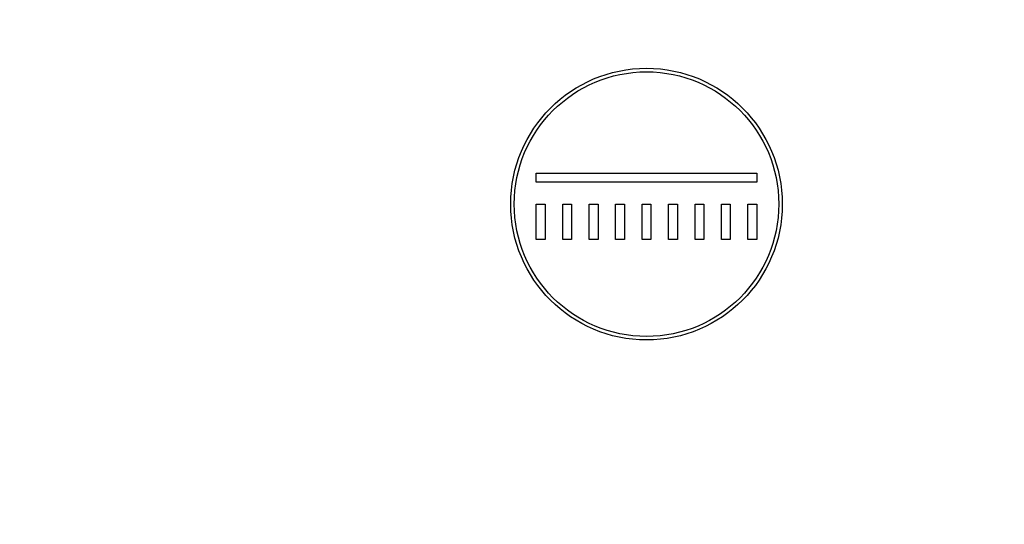
# Model space of a CAD drawing. Units: millimetres. Extents: x 0 to 890, y 0 to 1102.
# Drawn here: x 539 to 595, y 692 to 721 of the extents above; entities that cross this region are included whole.
import ezdxf
from ezdxf import colors
from ezdxf.entities.mleader import LeaderData, LeaderLine
from ezdxf.math import Vec2, Vec3

# ---------------------------------------------------------------- set-up
doc = ezdxf.new("R2010")
doc.units = ezdxf.units.MM
doc.layers.add('DV1_Défaut', color=7, linetype='Continuous')
doc.layers.add('Défaut', color=7, linetype='Continuous')

# ---------------------------------------------------------------- blocks, each defined once
blk = doc.blocks.new('_DOT')
at = {"color": 0}
blk.add_line((0, 0), (-1, 0), dxfattribs=at)
at = {"color": 0, "const_width": 0.333}
blk.add_lwpolyline([(-0.1665, 0, 1), (0.1665, 0, 1)], format="xyb", close=True, dxfattribs=at)
blk = doc.blocks.new('SE')
at = {"layer": 'DV1_Défaut', "color": 7, "linetype": 'Continuous'}
for p, q in [((568.006, 711.932), (580.506, 711.932)), ((568.006, 711.432), (568.006, 711.932)), ((580.506, 711.932), (580.506, 711.432)), ((580.506, 711.432), (568.006, 711.432)), ((568.006, 710.182), (568.506, 710.182)), ((568.006, 708.182), (568.006, 710.182)), ((568.506, 710.182), (568.506, 708.182)), ((569.506, 708.182), (569.506, 710.182)), ((569.506, 710.182), (570.006, 710.182)), ((570.006, 710.182), (570.006, 708.182)), ((571.006, 708.182), (571.006, 710.182)), ((571.006, 710.182), (571.506, 710.182)), ((571.506, 710.182), (571.506, 708.182)), ((572.506, 708.182), (572.506, 710.182)), ((572.506, 710.182), (573.006, 710.182)), ((573.006, 710.182), (573.006, 708.182)), ((574.006, 708.182), (574.006, 710.182)), ((574.006, 710.182), (574.506, 710.182)), ((574.506, 710.182), (574.506, 708.182)), ((575.506, 708.182), (575.506, 710.182)), ((575.506, 710.182), (576.006, 710.182)), ((576.006, 710.182), (576.006, 708.182)), ((577.006, 708.182), (577.006, 710.182)), ((577.006, 710.182), (577.506, 710.182)), ((577.506, 710.182), (577.506, 708.182)), ((578.506, 708.182), (578.506, 710.182)), ((578.506, 710.182), (579.006, 710.182)), ((579.006, 710.182), (579.006, 708.182)), ((580.006, 708.182), (580.006, 710.182)), ((580.006, 710.182), (580.506, 710.182)), ((580.506, 710.182), (580.506, 708.182)), ((568.506, 708.182), (568.006, 708.182)), ((570.006, 708.182), (569.506, 708.182)), ((571.506, 708.182), (571.006, 708.182)), ((573.006, 708.182), (572.506, 708.182)), ((574.506, 708.182), (574.006, 708.182)), ((576.006, 708.182), (575.506, 708.182)), ((577.506, 708.182), (577.006, 708.182)), ((579.006, 708.182), (578.506, 708.182)), ((580.506, 708.182), (580.006, 708.182))]:
    blk.add_line(p, q, dxfattribs=at)
for radius in [7.7, 7.5]:
    blk.add_circle((574.256, 710.182), radius, dxfattribs=at)
for radius in [40, 37]:
    blk.add_arc((579.256, 700.182), radius, 0, 90, dxfattribs=at)

msp = doc.modelspace()

# ---------------------------------------------------------------- block references
at = {"layer": 'Défaut'}
msp.add_blockref('SE', (0, 0), dxfattribs=at)

# ---------------------------------------------------------------- leaders
at = {"layer": 'Défaut', "color": 7, "linetype": 'Continuous'}
ml = msp.add_multileader_mtext('Standard', dxfattribs=at)
ml.set_content('{\\pxsm0.9;\\fSolid Edge ISO|b1||i0||c0|p34;\\W1.;22/12/2020\\P}', color=256)
ml.set_leader_properties()
ml.set_arrow_properties(name='DOT')
ml.build(insert=Vec2(0, 0))
ml.multileader.update_dxf_attribs({"leader_type": 0, "dogleg_length": 0, "arrow_head_size": 12})
ctx = ml.context
ctx.base_point, ctx.char_height, ctx.arrow_head_size, ctx.landing_gap_size = Vec3(802.83, 1095.116), 12, 12, 4.2
notes = []
notes.append((ctx, [(0, (0, 0, 0), (0, 0), (1, 0), 1, [])]))
ctx.mtext.insert = Vec3(804.83, 1101.236)
for ctx, leaders in notes:
    for number, flags, end, landing, length, lines in leaders:
        leader = LeaderData()
        leader.index, (leader.has_last_leader_line, leader.has_dogleg_vector, leader.attachment_direction) = number, flags
        leader.last_leader_point, leader.dogleg_vector, leader.dogleg_length = Vec3(end), Vec3(landing), length
        for number, points, colour, breaks in lines:
            line = LeaderLine()
            line.index, line.vertices, line.color, line.breaks = number, Vec3.list(points), colors.encode_raw_color(colour), breaks
            leader.lines.append(line)
        ctx.leaders.append(leader)

doc.saveas('drawing.dxf')
